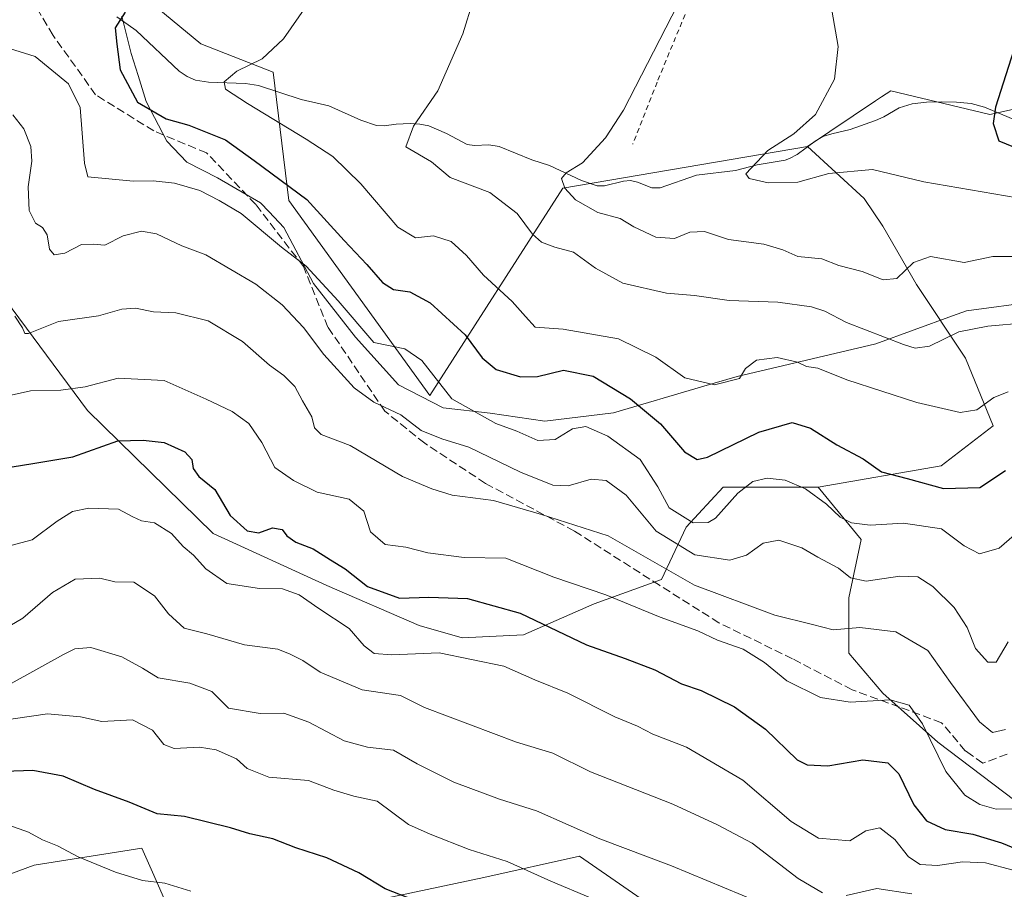
# Model space of a CAD drawing. Units: metres. Extents: x 579755 to 583198, y 4763598 to 4765952.
# Drawn here: x 579902 to 580099, y 4763985 to 4764159 of the extents above; entities that cross this region are included whole.
import ezdxf

# ---------------------------------------------------------------- set-up
doc = ezdxf.new("R2010")
doc.units = ezdxf.units.M
doc.header["$MEASUREMENT"] = 0
doc.linetypes.add('DGN Style 2', pattern=[1.6480167562047852, 0.988810053722871, -0.6592067024819142])
doc.linetypes.add('DGN Style 3', pattern=[2.307223458686699, 1.648016756204785, -0.6592067024819142])
for name, color, linetype, lineweight in [('Alambrada', 7, 'DGN Style 2', 0), ('Arbolado forestal CxS', 92, 'Continuous', 0), ('Corriente natural lineal', 142, 'Continuous', 13), ('Curva de nivel maestra', 30, 'Continuous', 30), ('Curva de nivel normal', 30, 'Continuous', 0), ('Espacio natural protegido', 121, 'Continuous', 13), ('Espacio natural protegido CxS', 121, 'Continuous', 0), ('Pastizal CxS', 92, 'Continuous', 0), ('Prado CxS', 92, 'Continuous', 0), ('Senda', 7, 'DGN Style 3', 0)]:
    doc.layers.add(name, color=color, linetype=linetype, lineweight=lineweight)

# ---------------------------------------------------------------- blocks, each defined once
blk = doc.blocks.new('*U9')
at = {"layer": 'Arbolado forestal CxS', "color": 92, "linetype": 'Continuous', "lineweight": 0}
for points in [[(579897.8399, 4764104.4562, 464.3567000000039), (579915.6030000001, 4764080.567700001, 471), (579940.7165999999, 4764056.0667, 477.3047999999981), (579963.3799999999, 4764045.6538, 476.5911999999954), (579981.7559000002, 4764037.6909, 476.1566000000021), (579990.3311000001, 4764035.240800001, 477.8610999999946), (580002.5816000003, 4764035.853399999, 476.2274000000034), (580016.6698000003, 4764041.978599999, 470.7314000000042), (580030.1453, 4764046.878799999, 465.5259999999981), (580035.0455, 4764057.2918, 456.3822999999975), (580042.3958000002, 4764065.254600001, 452.0915999999997), (580061.3841000004, 4764065.254600001, 453.6460999999982), (580069.9594999999, 4764054.841700001, 455.6459000000032), (580067.5094, 4764043.203700001, 460.7174999999989), (580067.5094, 4764032.178200001, 466.2065000000002), (580074.2472000001, 4764024.215399999, 468.8067000000011), (580085.2725999998, 4764014.414999999, 469.3937000000006), (580100.5856999997, 4764002.777000001, 468.6546999999992)], [(580034.0475000005, 4763977.668099999, 493.2370999999985), (580013.7714999998, 4763991.7049, 491.3788999999961), (579994.6518999999, 4763987.413699999, 496.1659999999974), (579956.0651000004, 4763979.228700001, 504.102899999998)], [(579932.6705999998, 4763979.2293, 506.3227999999945), (579928.5689000003, 4763988.4593, 503.3307000000059), (579926.4325000001, 4763993.2663, 501.9928999999975), (579904.9559000004, 4763989.8715, 506.6267999999982), (579871.8450999996, 4763977.671499999, 515.7704999999987)]]:
    blk.add_polyline3d(points, dxfattribs=at)
blk = doc.blocks.new('*U37')
at = {"layer": 'Pastizal CxS', "color": 92, "linetype": 'Continuous', "lineweight": 0}
for points in [[(579871.8450999996, 4763977.671499999, 515.7704999999987), (579904.9559000004, 4763989.8715, 506.6267999999982), (579926.4325000001, 4763993.2663, 501.9928999999975), (579928.5689000003, 4763988.4593, 503.3307000000059), (579932.6705999998, 4763979.2293, 506.3227999999945)], [(579956.0651000004, 4763979.228700001, 504.102899999998), (579994.6518999999, 4763987.413699999, 496.1659999999974), (580013.7714999998, 4763991.7049, 491.3788999999961), (580034.0475000005, 4763977.668099999, 493.2370999999985)]]:
    blk.add_polyline3d(points, dxfattribs=at)

msp = doc.modelspace()

# ---------------------------------------------------------------- linework, layer by layer
at = {"layer": 'Alambrada', "color": 7, "linetype": 'DGN Style 2', "lineweight": 0}
msp.add_polyline3d([(580048.2100999998, 4764211.7301, 432.0133999999962), (580045.6201, 4764193.2601, 433.5617999999959), (580039.8501000004, 4764171.7401, 434.6986000000034), (580029.2600999996, 4764146.0601, 434.5497000000032), (580024.4001000002, 4764133.700099999, 436.477899999998)], dxfattribs=at)
at = {"layer": 'Arbolado forestal CxS', "color": 92, "linetype": 'Continuous', "lineweight": 0}
for points in [[(580100.5856999997, 4764002.777000001, 468.6546999999992), (580085.2725999998, 4764014.414999999, 469.3937000000006), (580074.2472000001, 4764024.215399999, 468.8067000000011), (580067.5094, 4764032.178200001, 466.2065000000002), (580067.5094, 4764043.203700001, 460.7174999999989), (580069.9594999999, 4764054.841700001, 455.6459000000032), (580061.3841000004, 4764065.254600001, 453.6460999999982), (580085.8850999996, 4764069.542300001, 447.5700999999972), (580096.2981000004, 4764077.505100001, 445.9481999999989), (580090.7854000004, 4764090.980699999, 441.0598999999929), (580080.9848999997, 4764105.681299999, 435.2522000000026), (580074.2472000001, 4764117.319300001, 432.026199999993), (580070.5721000005, 4764122.832000001, 430.5498999999982), (580059.2719000002, 4764133.2159, 429.4256000000024), (580072.8088999996, 4764142.303900001, 428.6567000000068), (580073.9903999995, 4764143.096899999, 428.5188000000053), (580075.8454999998, 4764144.342300001, 428.3062999999966), (580095.6030000001, 4764139.5891, 425.1089999999967), (580137.9477000004, 4764148.9495, 415.545499999993)], [(580137.9477000004, 4764148.9495, 415.545499999993), (580095.6030000001, 4764139.5891, 425.1089999999967), (580075.8454999998, 4764144.342300001, 428.3062999999966), (580073.9903999995, 4764143.096899999, 428.5188000000053), (580072.8088999996, 4764142.303900001, 428.6567000000068), (580059.2719000002, 4764133.2159, 429.4256000000024)], [(579776.1067000004, 4764134.6775, 489.6671000000061), (579782.6848999998, 4764128.9573, 491.3794999999955), (579792.4855000004, 4764119.1568, 495.0945000000065), (579799.2231000002, 4764108.743899999, 498.8747000000003), (579805.9610000001, 4764108.1314, 496.6092000000062), (579818.2114000004, 4764117.9318, 489.9370000000054), (579826.1743000001, 4764126.507200001, 483.5236000000005), (579840.2624000004, 4764127.732200001, 479.2667999999976), (579851.9003, 4764120.9944, 480.7718000000023), (579866.6010999996, 4764114.2566, 478.4358999999968), (579881.3016999997, 4764110.581499999, 472.4823000000034), (579897.8399, 4764104.4562, 464.3567000000039), (579915.6030000001, 4764080.567700001, 471), (579940.7165999999, 4764056.0667, 477.3047999999981), (579963.3799999999, 4764045.6538, 476.5911999999954), (579981.7559000002, 4764037.6909, 476.1566000000021), (579990.3311000001, 4764035.240800001, 477.8610999999946), (580002.5816000003, 4764035.853399999, 476.2274000000034), (580016.6698000003, 4764041.978599999, 470.7314000000042), (580030.1453, 4764046.878799999, 465.5259999999981), (580035.0455, 4764057.2918, 456.3822999999975), (580042.3958000002, 4764065.254600001, 452.0915999999997), (580061.3841000004, 4764065.254600001, 453.6460999999982)], [(580059.2719000002, 4764133.2159, 429.4256000000024), (580070.5721000005, 4764122.832000001, 430.5498999999982), (580074.2472000001, 4764117.319300001, 432.026199999993), (580080.9848999997, 4764105.681299999, 435.2522000000026), (580090.7854000004, 4764090.980699999, 441.0598999999929), (580096.2981000004, 4764077.505100001, 445.9481999999989), (580085.8850999996, 4764069.542300001, 447.5700999999972), (580061.3841000004, 4764065.254600001, 453.6460999999982)], [(580061.3841000004, 4764065.254600001, 453.6460999999982), (580069.9594999999, 4764054.841700001, 455.6459000000032), (580067.5094, 4764043.203700001, 460.7174999999989), (580067.5094, 4764032.178200001, 466.2065000000002), (580074.2472000001, 4764024.215399999, 468.8067000000011), (580085.2725999998, 4764014.414999999, 469.3937000000006), (580100.5856999997, 4764002.777000001, 468.6546999999992), (580117.4104000004, 4763994.5922, 477.7954000000027), (580117.4227, 4763994.589600001, 477.8010999999969)], [(580061.3841000004, 4764065.254600001, 453.6460999999982), (580069.9594999999, 4764054.841700001, 455.6459000000032), (580067.5094, 4764043.203700001, 460.7174999999989), (580067.5094, 4764032.178200001, 466.2065000000002), (580074.2472000001, 4764024.215399999, 468.8067000000011), (580085.2725999998, 4764014.414999999, 469.3937000000006), (580100.5856999997, 4764002.777000001, 468.6546999999992), (580117.4104000004, 4763994.5922, 477.7954000000027), (580117.4227, 4763994.589600001, 477.8010999999969)], [(579777.1064999999, 4764049.1406, 524.6037999999971), (579804.7802999998, 4764011.9847, 526.976999999999), (579839.0926000001, 4763983.9101, 520.9168000000063), (579871.8450999996, 4763977.671499999, 515.7704999999987), (579904.9559000004, 4763989.8715, 506.6267999999982), (579926.4325000001, 4763993.2663, 501.9928999999975), (579928.5689000003, 4763988.4593, 503.3307000000059), (579932.6705999998, 4763979.2293, 506.3227999999945), (579956.0651000004, 4763979.228700001, 504.102899999998), (579994.6518999999, 4763987.413699999, 496.1659999999974), (580013.7714999998, 4763991.7049, 491.3788999999961), (580034.0475000005, 4763977.668099999, 493.2370999999985), (580052.7629000006, 4763949.593699999, 502.9171999999963), (580075.8186999997, 4763954.463500001, 498.2073999999994), (580090.1948999995, 4763948.0339, 498.1649000000034), (580114.9823000003, 4763984.705900001, 480.7425999999978), (580117.4227, 4763994.589600001, 477.8010999999969)]]:
    msp.add_polyline3d(points, dxfattribs=at)
at = {"layer": 'Corriente natural lineal', "color": 142, "linetype": 'Continuous', "lineweight": 13}
msp.add_polyline3d([(579921.4948000005, 4764159.056500001, 449.9878000000026), (579925.3213999998, 4764156.369999999, 448.9364999999962), (579933.9288999997, 4764148.230000001, 446.886599999998), (579935.4801000003, 4764147.154800001, 446.6624000000011), (579937.1277000001, 4764146.469000001, 446.4802999999956), (579939.7576000001, 4764146.0584, 446.0359999999928), (579947.1129000001, 4764145.7884, 444.9177999999956), (579949.7392999995, 4764145.3682, 444.6144999999961), (579958.2662000004, 4764142.623000001, 443.355899999995), (579963.7440999999, 4764141.3333, 442.6768000000012), (579970.1452000003, 4764138.442500001, 441.5709999999963), (579973.2872000001, 4764137.382099999, 441.0982999999979), (579974.7768999999, 4764137.3124, 440.9504000000015), (579977.2171999998, 4764137.6852, 440.7252000000008), (579980.0119000003, 4764137.8137, 440.413400000005), (579981.9008, 4764137.691500001, 440.1790000000037), (579983.7232999997, 4764137.3168, 439.9579999999987), (579987.2276999997, 4764135.800600001, 439.5035999999964), (579991.3679999998, 4764133.607799999, 438.9738000000071), (579992.7983999997, 4764133.392000001, 438.8000999999931), (579995.6689999999, 4764133.540899999, 438.2896999999939), (579997.7609000001, 4764133.2421, 437.8886000000057), (580004.2401000002, 4764130.5921, 436.6576999999961), (580007.7707000002, 4764129.402600001, 435.9087), (580014.1577000003, 4764126.410800001, 434.7391000000061), (580017.2829999998, 4764125.375200001, 434.2621999999974), (580018.7313000001, 4764125.352, 434.0724000000046), (580022.5225999998, 4764126.288799999, 433.7780000000057), (580023.9419, 4764126.453299999, 433.6554000000033), (580025.3367999997, 4764126.101199999, 433.4401999999973), (580028.2046999997, 4764125.003599999, 432.9538999999932), (580029.8323999997, 4764124.9703, 432.7382999999973), (580037.0773999998, 4764127.485900001, 431.3824000000022), (580044.9128000002, 4764128.399800001, 430.7081000000035), (580049.1813000003, 4764129.551000001, 430.0975999999937), (580054.7925000004, 4764130.498199999, 429.4749000000011), (580055.6655000001, 4764130.805400001, 429.4557000000059), (580057.2005000003, 4764131.652799999, 429.4394999999931), (580060.8124000002, 4764134.3148, 429.4131000000052), (580062.3394999999, 4764135.1808, 429.3365999999951), (580064.1005999995, 4764135.758199999, 429.2375999999931), (580067.7422000002, 4764136.625299999, 428.9042999999947), (580072.8349000001, 4764138.4102, 428.2372999999934), (580074.4746000003, 4764139.148, 427.962400000004), (580077.5177999996, 4764140.925000001, 427.6104999999953), (580080.1256999997, 4764141.757999999, 427.453800000003), (580083.0186999999, 4764142.0449, 427.1367999999929), (580085.9963999996, 4764142.1051, 426.773199999996), (580088.9787, 4764142.042099999, 426.3702999999951), (580091.8919000002, 4764141.781099999, 425.9272999999957), (580094.5581999999, 4764141.058700001, 425.4060999999929), (580101.0565999999, 4764138.350199999, 424.1462999999931)], dxfattribs=at)
at = {"layer": 'Curva de nivel maestra', "color": 30, "linetype": 'Continuous', "lineweight": 30, "flags": 128}
for points, elevation in [([(579923.1299999999, 4764160.020099999), (579921.1299999999, 4764156.880100001), (579921.4699999997, 4764153.620100001), (579922.1299999999, 4764148.530099999), (579925.5800000001, 4764142.0601), (579931.2999999998, 4764138.7401), (579935.8600000005, 4764137.460100001), (579943.1200000001, 4764134.5601), (579948.8399999999, 4764130.450099999), (579959.3399999999, 4764122.620100001), (579966.8399999999, 4764114.450099999), (579971.3399999999, 4764109.710100001), (579974.4600000001, 4764106.090100001), (579976.6900000004, 4764104.720100001), (579979.9199999999, 4764104.200099999), (579983.9900000002, 4764102.030099999), (579990.9900000002, 4764095.6501), (579994.3300000001, 4764091.040100001), (579997.1100000005, 4764088.720100001), (580002.0099999999, 4764087.2601), (580005.4000000004, 4764087.360099999), (580010.5899999999, 4764088.630100001), (580016.4800000004, 4764087.440099999), (580023.9699999997, 4764082.920100001), (580029.9400000004, 4764077.890100001), (580034.7199999997, 4764072.3301), (580037.2400000002, 4764070.8101), (580039.2999999998, 4764071.290100001), (580049.5199999996, 4764076.2401), (580056.1699999999, 4764078.1801), (580059.8700000001, 4764077.0701), (580065.0899999999, 4764073.700099999), (580070.3300000001, 4764070.950099999), (580074.0099999999, 4764068.350099999), (580079.1399999997, 4764067.0001), (580086.3499999996, 4764065.020099999), (580093.6600000003, 4764065.220100001), (580098.7199999997, 4764068.5801)], 450), ([(580101.4400000004, 4764155.620100001), (580096.7300000004, 4764141.0701), (580096.2999999998, 4764137.8101), (580097.4400000004, 4764134.3201), (580101.8099999996, 4764132.5801)], 425), ([(579900.5599999996, 4764069.3301), (579904.7400000002, 4764070.020099999), (579912.6600000003, 4764071.350099999), (579921.6600000003, 4764074.5001), (579926.7300000004, 4764074.640100001), (579930.9000000004, 4764074.1601), (579935.0499999998, 4764072.290100001), (579936.4600000001, 4764070.8201), (579936.6900000004, 4764068.9901), (579937.7999999998, 4764067.4101), (579941.0199999996, 4764064.790100001), (579944.0700000003, 4764059.630100001), (579947.4900000002, 4764056.590100001), (579949.8099999996, 4764056.1801), (579952.54, 4764057.1601), (579954.4800000004, 4764056.850099999), (579955.4000000004, 4764055.550100001), (579957.1500000004, 4764054.3101), (579960.6399999997, 4764052.960100001), (579964.0599999996, 4764050.800100001), (579967.0099999999, 4764049.0001), (579971.4500000002, 4764045.4901), (579977.8700000001, 4764043.1501), (579983.7199999997, 4764043.340100001), (579991.4400000004, 4764043.050100001), (580001.9000000004, 4764040.130100001), (580015.1299999999, 4764033.860099999), (580022.9000000004, 4764031.120100001), (580028.79, 4764028.8101), (580034.1200000001, 4764026.020099999), (580038.0199999996, 4764024.700099999), (580044.7199999997, 4764021.460100001), (580050.9000000004, 4764016.9801), (580057.1600000003, 4764010.890100001), (580059.1699999999, 4764009.880100001), (580063.3300000001, 4764009.6801), (580070.3200000003, 4764010.860099999), (580075.29, 4764010.300100001), (580077.4900000002, 4764008.090100001), (580080.4500000002, 4764001.940099999), (580083.0099999999, 4763998.7601), (580086.7400000002, 4763996.9801), (580092.2300000004, 4763996.040100001), (580097.9500000002, 4763994.3301), (580101.0199999996, 4763993.0601)], 475), ([(579980.7699999996, 4763982.9301), (579974.9699999997, 4763985.170100001), (579969.7599999999, 4763988.350099999), (579963.3899999997, 4763991.370100001), (579957.1699999999, 4763993.340100001), (579952.5599999996, 4763995.170100001), (579948.0300000003, 4763996.110099999), (579944.1500000004, 4763997.3301), (579934.9400000004, 4763999.5601), (579929.4800000004, 4764000.100099999), (579923.9000000004, 4764002.4801), (579917, 4764004.950099999), (579910.7300000004, 4764007.6601), (579904.7400000002, 4764008.7401), (579899.0599999996, 4764008.540100001)], 500)]:
    msp.add_lwpolyline(points, dxfattribs=dict(at, elevation=elevation))
at = {"layer": 'Curva de nivel normal', "color": 30, "linetype": 'Continuous', "lineweight": 0, "flags": 128}
for points, elevation in [([(580099.2599999999, 4764084.26), (580096.4000000004, 4764083.140000001), (580093.0599999996, 4764080.699999999), (580089.7300000004, 4764080.17), (580081.0599999996, 4764082.180000001), (580067.1200000001, 4764086.699999999), (580061.3200000003, 4764088.99), (580059.04, 4764089.32), (580057.2400000002, 4764090.180000001), (580053.2199999997, 4764091.130000001), (580049.0899999999, 4764090.609999999), (580046.8600000005, 4764088.960000001), (580045.6799999997, 4764086.970000001), (580040.7300000004, 4764085.680000001), (580034.7999999998, 4764087.100000001), (580029.0199999996, 4764091.210000001), (580021.5599999996, 4764094.84), (580010.5099999999, 4764096.789999999), (580004.9199999999, 4764097.199999999), (580003.0199999996, 4764099.300000001), (580000.3300000001, 4764102.279999999), (579994.6399999997, 4764107.59), (579991.2199999997, 4764111.5), (579988.1699999999, 4764114.25), (579984.6500000004, 4764115.42), (579981.0599999996, 4764115.01), (579977.5, 4764117.130000001), (579970.1299999999, 4764125.77), (579964.5599999996, 4764131.220000001), (579959.2199999997, 4764134.680000001), (579947.5300000003, 4764141.810000001), (579943.1500000004, 4764144.630000001), (579942.8799999999, 4764146.109999999), (579945.3799999999, 4764148.26), (579950.4600000001, 4764150.680000001), (579954.7199999997, 4764154.699999999), (579961.9199999999, 4764165.08)], 445), ([(580035.8099999996, 4764166.25), (580022.5499999998, 4764140.449999999), (580018.9299999997, 4764134.930000001), (580014.3399999999, 4764129.960000001), (580011.0800000001, 4764127.99), (580010.1600000003, 4764126.82), (580010.8300000001, 4764124.91), (580012.9800000004, 4764122.59), (580017.4400000004, 4764120.060000001), (580021.9100000003, 4764118.859999999), (580024.5800000001, 4764117.189999999), (580028.9900000002, 4764115.16), (580032.7300000004, 4764114.84), (580035.7999999998, 4764116.109999999), (580038.6900000004, 4764116.279999999), (580043.4699999997, 4764114.680000001), (580050.54, 4764113.720000001), (580054.3200000003, 4764112.600000001), (580057.3200000003, 4764111.300000001), (580062.0999999996, 4764110.82), (580065.4900000002, 4764109.460000001), (580070.1699999999, 4764108.32), (580074.3300000001, 4764106.619999999), (580077.0599999996, 4764106.92), (580080.4000000004, 4764110.100000001), (580083.7599999999, 4764111.27), (580090.5199999996, 4764110.060000001), (580096.2199999997, 4764111.25), (580100.5599999996, 4764111.25)], 435), ([(579992.5599999996, 4764162.33), (579990.4600000001, 4764155.680000001), (579985.4800000004, 4764144.34), (579980.6699999999, 4764137.26), (579979.0999999996, 4764133.16), (579984.2599999999, 4764130.16), (579987.9900000002, 4764127.02), (579995.8899999997, 4764124.039999999), (580001.3600000005, 4764119.880000001), (580004.4199999999, 4764115.75), (580006.1699999999, 4764114.130000001), (580008.8399999999, 4764113.119999999), (580012.5599999996, 4764112.17), (580016.9600000001, 4764108.980000001), (580022.4100000003, 4764105.970000001), (580031.0999999996, 4764103.99), (580036.7300000004, 4764103.51), (580043.6299999999, 4764102.52), (580053.3300000001, 4764102.15), (580060.0199999996, 4764101.230000001), (580062.7400000002, 4764100.390000001), (580067.0599999996, 4764098.140000001), (580078.4000000004, 4764093.720000001), (580080.7400000002, 4764093.01), (580083.5800000001, 4764093.4), (580089.4400000004, 4764096.279999999), (580095.2100000001, 4764097.359999999), (580102.7199999997, 4764098.07)], 440), ([(580064.0800000001, 4764160.380000001), (580065.3799999999, 4764153.180000001), (580064.6500000004, 4764146.619999999), (580060.8300000001, 4764139.58), (580056.5499999998, 4764135.75), (580051.3300000001, 4764132.449999999), (580046.9800000004, 4764127.77), (580047.6399999997, 4764126.83), (580051.3799999999, 4764125.99), (580057.3200000003, 4764126.09), (580063.5099999999, 4764127.84), (580072.2199999997, 4764128.66), (580082.4800000004, 4764126.180000001), (580101.0599999996, 4764123.01)], 430), ([(580104.0300000003, 4764058.75), (580097.5199999996, 4764053.130000001), (580093.5599999996, 4764051.980000001), (580090.5199999996, 4764053.600000001), (580085.9699999997, 4764056.970000001), (580078.4100000003, 4764058.119999999), (580071.75, 4764057.689999999), (580068.0599999996, 4764058.16), (580065.7999999998, 4764059.32), (580063.0599999996, 4764061.869999999), (580058.8499999996, 4764064.970000001), (580054.7800000003, 4764066.640000001), (580051.1900000004, 4764067.100000001), (580048.3200000003, 4764066.430000001), (580045.3399999999, 4764064.109999999), (580040.9000000004, 4764059.119999999), (580039.4400000004, 4764058.199999999), (580036.4199999999, 4764058.180000001), (580031.6399999997, 4764061.16), (580029.4000000004, 4764065.350000001), (580025.8600000005, 4764070.810000001), (580019.3899999997, 4764075.449999999), (580015.0599999996, 4764077.380000001), (580012.4000000004, 4764076.880000001), (580008.9100000003, 4764074.779999999), (580005.4400000004, 4764074.59), (580001.2400000002, 4764076.460000001), (579997.0599999996, 4764077.980000001), (579988.3099999996, 4764082.880000001), (579982.3099999996, 4764090.539999999), (579978.9000000004, 4764092.84), (579972.7300000004, 4764094.119999999), (579965.5999999996, 4764102.430000001), (579959.2599999999, 4764109.34), (579954.29, 4764113.109999999), (579946.2599999999, 4764119.880000001), (579941.8600000005, 4764122.480000001), (579938, 4764124.449999999), (579933, 4764125.890000001), (579928.7300000004, 4764126.369999999), (579924.7300000004, 4764126.33), (579915.7000000002, 4764127.199999999), (579915.04, 4764129.91), (579914.1699999999, 4764141), (579911.8399999999, 4764145.689999999), (579905.1600000003, 4764151.15), (579897.0199999996, 4764153.720000001)], 455), ([(579900.7300000004, 4764139.529999999), (579902.9100000003, 4764136.710000001), (579904.2800000003, 4764133.189999999), (579904.5, 4764130.300000001), (579903.8099999996, 4764125.189999999), (579904, 4764120.480000001), (579905.2699999996, 4764117.92), (579906.6500000004, 4764117.060000001), (579907.5899999999, 4764115.57), (579908.0499999998, 4764112.74), (579908.9400000004, 4764111.59), (579911.0599999996, 4764111.960000001), (579914.4000000004, 4764113.65), (579916.7300000004, 4764113.76), (579919.0599999996, 4764113.51), (579922.7300000004, 4764115.380000001), (579926.4000000004, 4764116.300000001), (579929.4000000004, 4764115.77), (579934.4000000004, 4764113.4), (579939.1900000004, 4764111.619999999), (579949.1900000004, 4764105.77), (579954.4199999999, 4764101.640000001), (579958.7199999997, 4764097.09), (579962.79, 4764091.74), (579968.8099999996, 4764085.09), (579972.7599999999, 4764082.199999999), (579978.1399999997, 4764079.730000001), (579982.1500000004, 4764076.59), (579986.3200000003, 4764074.930000001), (579991.6600000003, 4764073.279999999), (580001.9699999997, 4764068.25), (580008.4199999999, 4764065.699999999), (580011.5300000003, 4764065.539999999), (580016.0800000001, 4764066.9), (580019.0599999996, 4764066.609999999), (580023.0599999996, 4764063.689999999), (580029.0800000001, 4764056.52), (580036.7999999998, 4764051.789999999), (580043.75, 4764050.74), (580047.0599999996, 4764051.689999999), (580050.4199999999, 4764054.109999999), (580053.5199999996, 4764054.720000001), (580058.1399999997, 4764053.16), (580061.29, 4764051.34), (580065.4199999999, 4764049.09), (580067.8099999996, 4764047.189999999), (580070.9600000001, 4764046.550000001), (580077.6699999999, 4764047.529999999), (580081.2800000003, 4764047.369999999), (580084.2300000004, 4764045.460000001), (580088.54, 4764041.26), (580091.0800000001, 4764037.300000001), (580092.79, 4764033.07), (580095.2599999999, 4764030.34), (580096.8700000001, 4764030.359999999), (580099.2999999998, 4764034.439999999)], 460), ([(580098.7800000003, 4764016.92), (580096.1399999997, 4764016.350000001), (580093.5599999996, 4764018.449999999), (580087.8099999996, 4764026.32), (580083.2400000002, 4764032.680000001), (580076.8799999999, 4764036.439999999), (580069.7199999997, 4764037.279999999), (580064.3499999996, 4764036.800000001), (580060.2800000003, 4764037.91), (580052.7199999997, 4764039.77), (580036.7300000004, 4764045.76), (580019.5, 4764055.600000001), (580006.1600000003, 4764059.850000001), (579996.5800000001, 4764062.600000001), (579988.3700000001, 4764063.66), (579984.3200000003, 4764064.92), (579978.4600000001, 4764067.380000001), (579968.0300000003, 4764073.57), (579962.2199999997, 4764075.810000001), (579960.8799999999, 4764077.140000001), (579960.3600000005, 4764079.300000001), (579958.5300000003, 4764082.480000001), (579956.9500000002, 4764085.359999999), (579954.7699999996, 4764087.560000001), (579951.9299999997, 4764089.59), (579946.5199999996, 4764094.310000001), (579939.7000000002, 4764098.480000001), (579933.2199999997, 4764100.039999999), (579928.7699999996, 4764100.26), (579925.2199999997, 4764101), (579922.4699999997, 4764100.77), (579917.8399999999, 4764099.449999999), (579909.8200000003, 4764098.34), (579903.8499999996, 4764095.9), (579903.0800000001, 4764095.890000001), (579902.6299999999, 4764097.02), (579901.1299999999, 4764099.350000001)], 465), ([(579899.2100000001, 4764083.390000001), (579904.25, 4764084.52), (579910.2800000003, 4764084.59), (579915.1399999997, 4764085.310000001), (579921.7400000002, 4764087.02), (579930.9199999999, 4764086.529999999), (579939.2800000003, 4764082.800000001), (579944.4699999997, 4764080.359999999), (579947.8099999996, 4764077.99), (579950.3600000005, 4764074.210000001), (579953, 4764069.199999999), (579956.7300000004, 4764066.609999999), (579961.4000000004, 4764064.26), (579967.7999999998, 4764062.859999999), (579970.7599999999, 4764060.51), (579972.0800000001, 4764056.380000001), (579974.9800000004, 4764053.859999999), (579979.0999999996, 4764053.300000001), (579983.4900000002, 4764052.15), (579990.7300000004, 4764051.26), (579999.04, 4764051.119999999), (580008.6200000001, 4764047.32), (580019.0099999999, 4764043.789999999), (580029.8799999999, 4764039.369999999), (580037.3899999997, 4764036.630000001), (580041.3300000001, 4764034.779999999), (580046.4500000002, 4764032.939999999), (580050.6900000004, 4764030.300000001), (580055.1500000004, 4764026.680000001), (580061.8700000001, 4764023.33), (580067.75, 4764022.4), (580075.7699999996, 4764022.890000001), (580079.54, 4764021.82), (580082.2199999997, 4764018.09), (580086.8799999999, 4764008.58), (580090.6200000001, 4764003.84), (580093.6200000001, 4764001.960000001), (580096.8600000005, 4764001.039999999), (580100.3399999999, 4764001.109999999)], 470), ([(580100.2699999996, 4763988.890000001), (580094.7300000004, 4763990.34), (580090.1799999997, 4763990.539999999), (580085.1699999999, 4763989.800000001), (580081.7599999999, 4763989.99), (580079.4000000004, 4763991.539999999), (580076.6799999997, 4763995.029999999), (580073.6500000004, 4763997.33), (580070.8799999999, 4763996.730000001), (580067.7300000004, 4763994.77), (580061.4600000001, 4763995.26), (580055.9600000001, 4763998.619999999), (580046.3399999999, 4764006.810000001), (580035.0899999999, 4764013.42), (580028.4000000004, 4764016.01), (580025.3200000003, 4764017.600000001), (580020.8200000003, 4764019.470000001), (580011.4600000001, 4764024.210000001), (580004.8300000001, 4764026.869999999), (579998.6799999997, 4764029.550000001), (579985.7999999998, 4764032.24), (579976.3399999999, 4764031.82), (579972.8200000003, 4764032.130000001), (579970.7999999998, 4764033.600000001), (579967.7999999998, 4764037.119999999), (579961.7699999996, 4764041.060000001), (579957.8200000003, 4764043.810000001), (579954.54, 4764045.02), (579949.9400000004, 4764045.039999999), (579943.4000000004, 4764046.09), (579939.2000000002, 4764048.960000001), (579936.7599999999, 4764051.730000001), (579934.7300000004, 4764053.470000001), (579932.4000000004, 4764056.039999999), (579928.9699999997, 4764058.140000001), (579926.3799999999, 4764058.58), (579924.6900000004, 4764059.34), (579921.7699999996, 4764060.890000001), (579915.8600000005, 4764061.109999999), (579912.6299999999, 4764060.430000001), (579909.5499999998, 4764058.480000001), (579904.5999999996, 4764054.77), (579900.3300000001, 4764053.630000001)], 480), ([(580062.2400000002, 4763984.369999999), (580057.3600000005, 4763987.230000001), (580048.2100000001, 4763994.300000001), (580041.3300000001, 4763997.939999999), (580032.4100000003, 4764002.02), (580015.9800000004, 4764008.52), (580008.4500000002, 4764012.199999999), (580001.1900000004, 4764014.449999999), (579982.8600000005, 4764021.350000001), (579978.0599999996, 4764023.699999999), (579970.3799999999, 4764024.83), (579962, 4764028.4), (579958.54, 4764030.689999999), (579956.0199999996, 4764031.960000001), (579953.5999999996, 4764032.99), (579946.9299999997, 4764033.84), (579939.4500000002, 4764036.050000001), (579934.8799999999, 4764037.15), (579931.7800000003, 4764039.980000001), (579928.9800000004, 4764043.59), (579924.8700000001, 4764046.310000001), (579921.0700000003, 4764046.380000001), (579918.0599999996, 4764047.109999999), (579913.1600000003, 4764046.91), (579908.6500000004, 4764044.27), (579902.7000000002, 4764039.140000001), (579898.9699999997, 4764036.930000001)], 485), ([(580049.7100000001, 4763982.449999999), (580032.1200000001, 4763989.74), (580017.8499999996, 4763995.130000001), (580005.2199999997, 4764000.74), (579997.7800000003, 4764003.050000001), (579988.7199999997, 4764006.439999999), (579981.3700000001, 4764010.08), (579976.6799999997, 4764012.810000001), (579971.4900000002, 4764013.439999999), (579966.7999999998, 4764014.699999999), (579959.7400000002, 4764018.42), (579954.7800000003, 4764020.180000001), (579950.0599999996, 4764020.16), (579943.7400000002, 4764021.220000001), (579940.4199999999, 4764024.5), (579936.0599999996, 4764026.16), (579929.7300000004, 4764027.220000001), (579926.5800000001, 4764029.189999999), (579922.4900000002, 4764031.439999999), (579916.2800000003, 4764033.27), (579913.1100000005, 4764033.02), (579910.8499999996, 4764031.930000001), (579900.3600000005, 4764026.130000001)], 490), ([(580015.9500000002, 4763983.390000001), (580008.0199999996, 4763986.680000001), (579999.3399999999, 4763990.619999999), (579991.7599999999, 4763992.99), (579983.9600000001, 4763996.050000001), (579979.6399999997, 4763998.02), (579973.3700000001, 4764002.66), (579968.7300000004, 4764003.66), (579964.7300000004, 4764004.859999999), (579959.7300000004, 4764006.800000001), (579951.7800000003, 4764007.41), (579947.4699999997, 4764009.180000001), (579945.3399999999, 4764011.08), (579941.29, 4764012.859999999), (579937.9299999997, 4764013.390000001), (579932.9299999997, 4764013.16), (579930.8499999996, 4764013.92), (579928.5899999999, 4764016.83), (579924.5999999996, 4764018.869999999), (579918.4900000002, 4764018.51), (579914.2000000002, 4764019.470000001), (579907.6299999999, 4764020.100000001), (579897.04, 4764018.51)], 495), ([(579936.2300000004, 4763984.730000001), (579931.0599999996, 4763986.279999999), (579926.5899999999, 4763986.84), (579921.1799999997, 4763988.5), (579913.75, 4763991.539999999), (579909.6600000003, 4763993.74), (579906.6600000003, 4763994.939999999), (579903.8600000005, 4763996.470000001), (579899.9299999997, 4763997.880000001)], 505), ([(580080.0599999996, 4763984.140000001), (580073.0599999996, 4763985.210000001), (580066.9400000004, 4763983.84)], 485)]:
    msp.add_lwpolyline(points, dxfattribs=dict(at, elevation=elevation))
at = {"layer": 'Espacio natural protegido', "color": 121, "linetype": 'Continuous', "lineweight": 13, "flags": 128}
msp.add_lwpolyline([(580104.8826, 4764102.331700004), (580090.9595999985, 4764100.4348), (580088.1965999994, 4764099.431900001), (580072.9136999999, 4764093.878100002), (580045.2446999995, 4764087.370500002), (580038.5707, 4764085.409600002), (580020.5657999984, 4764080.119800001), (580006.8698999995, 4764078.460100003), (579995.9699999995, 4764080.056200001), (579986.5770999996, 4764081.0794), (579977.6631999996, 4764085.664499999), (579969.0993999989, 4764095.176600001), (579960.7256999993, 4764105.8896), (579954.7969000001, 4764117.095599998), (579951.8609999992, 4764120.157600002), (579950.0969999983, 4764121.998600002), (579941.5691999984, 4764126.952700002), (579935.4343000001, 4764130.113800002), (579931.4392999995, 4764134.2959), (579927.338499999, 4764142.215800002), (579925.7055999998, 4764147.366800002), (579924.3076999991, 4764151.776799997), (579922.4577999993, 4764159.1928)], dxfattribs=at)
at = {"layer": 'Espacio natural protegido CxS', "color": 121, "linetype": 'Continuous', "lineweight": 0, "flags": 128}
msp.add_lwpolyline([(579922.4578000001, 4764159.1928), (579924.3076999999, 4764151.776799998), (579925.7056000006, 4764147.366800001), (579927.3384999998, 4764142.2158), (579931.4393000006, 4764134.295899999), (579935.4343000008, 4764130.113800001), (579941.5691999992, 4764126.952700002), (579950.0969999991, 4764121.998600001), (579951.861, 4764120.157600001), (579954.7969000011, 4764117.095599999), (579960.7257000001, 4764105.889599999), (579969.0993999997, 4764095.1766), (579977.6632000003, 4764085.6645), (579986.5771000005, 4764081.079399999), (579995.9700000003, 4764080.0562), (580006.8699000003, 4764078.460100002), (580020.5657999992, 4764080.1198), (580038.5707000009, 4764085.409600001), (580045.2447000003, 4764087.370500001), (580072.9137000008, 4764093.8781), (580088.1966000003, 4764099.4319), (580090.9595999992, 4764100.434800001), (580104.882600001, 4764102.331700002)], dxfattribs=at)
at = {"layer": 'Pastizal CxS', "color": 92, "linetype": 'Continuous', "lineweight": 0}
for points in [[(580004.0571, 4764286.1765, 444.1677999999956), (579979.9106999999, 4764257.1193, 443.5669999999955), (579947.1697000006, 4764237.475299999, 450.1420999999973), (579931.2089000001, 4764237.884500001, 456.5920999999944), (579918.9309, 4764232.5647, 459.0022000000026), (579908.2358999997, 4764222.2215, 457.5378000000055), (579902.1527000006, 4764206.244899999, 455.0319000000018), (579903.7273000004, 4764179.8895, 454.5102999999945), (579905.4643000001, 4764168.513900001, 453.6774000000005), (579926.7889, 4764163.215700001, 450.3678999999975), (579938.2407999998, 4764153.691500001, 447.215400000001), (579952.6328999996, 4764148.020099999, 444.8313999999955), (579955.7518999996, 4764122.452299999, 451.0935999999929), (579983.9086999996, 4764083.5285, 455.9633000000031), (580010.4111000003, 4764124.9353, 435.1526000000013), (580059.2719000002, 4764133.2159, 429.4256000000024)], [(579926.7889, 4764163.215700001, 450.3678999999975), (579938.2407999998, 4764153.691500001, 447.215400000001), (579952.6328999996, 4764148.020099999, 444.8313999999955), (579955.7518999996, 4764122.452299999, 451.0935999999929), (579983.9086999996, 4764083.5285, 455.9633000000031), (580010.4111000003, 4764124.9353, 435.1526000000013), (580059.2719000002, 4764133.2159, 429.4256000000024), (580070.5721000005, 4764122.832000001, 430.5498999999982), (580074.2472000001, 4764117.319300001, 432.026199999993), (580080.9848999997, 4764105.681299999, 435.2522000000026), (580090.7854000004, 4764090.980699999, 441.0598999999929), (580096.2981000004, 4764077.505100001, 445.9481999999989), (580085.8850999996, 4764069.542300001, 447.5700999999972), (580061.3841000004, 4764065.254600001, 453.6460999999982), (580042.3958000002, 4764065.254600001, 452.0915999999997), (580035.0455, 4764057.2918, 456.3822999999975), (580030.1453, 4764046.878799999, 465.5259999999981), (580016.6698000003, 4764041.978599999, 470.7314000000042), (580002.5816000003, 4764035.853399999, 476.2274000000034), (579990.3311000001, 4764035.240800001, 477.8610999999946), (579981.7559000002, 4764037.6909, 476.1566000000021), (579963.3799999999, 4764045.6538, 476.5911999999954), (579940.7165999999, 4764056.0667, 477.3047999999981), (579915.6030000001, 4764080.567700001, 471), (579897.8399, 4764104.4562, 464.3567000000039)], [(579776.1067000004, 4764134.6775, 489.6671000000061), (579782.6848999998, 4764128.9573, 491.3794999999955), (579792.4855000004, 4764119.1568, 495.0945000000065), (579799.2231000002, 4764108.743899999, 498.8747000000003), (579805.9610000001, 4764108.1314, 496.6092000000062), (579818.2114000004, 4764117.9318, 489.9370000000054), (579826.1743000001, 4764126.507200001, 483.5236000000005), (579840.2624000004, 4764127.732200001, 479.2667999999976), (579851.9003, 4764120.9944, 480.7718000000023), (579866.6010999996, 4764114.2566, 478.4358999999968), (579881.3016999997, 4764110.581499999, 472.4823000000034), (579897.8399, 4764104.4562, 464.3567000000039), (579915.6030000001, 4764080.567700001, 471), (579940.7165999999, 4764056.0667, 477.3047999999981), (579963.3799999999, 4764045.6538, 476.5911999999954), (579981.7559000002, 4764037.6909, 476.1566000000021), (579990.3311000001, 4764035.240800001, 477.8610999999946), (580002.5816000003, 4764035.853399999, 476.2274000000034), (580016.6698000003, 4764041.978599999, 470.7314000000042), (580030.1453, 4764046.878799999, 465.5259999999981), (580035.0455, 4764057.2918, 456.3822999999975), (580042.3958000002, 4764065.254600001, 452.0915999999997), (580061.3841000004, 4764065.254600001, 453.6460999999982)], [(580059.2719000002, 4764133.2159, 429.4256000000024), (580070.5721000005, 4764122.832000001, 430.5498999999982), (580074.2472000001, 4764117.319300001, 432.026199999993), (580080.9848999997, 4764105.681299999, 435.2522000000026), (580090.7854000004, 4764090.980699999, 441.0598999999929), (580096.2981000004, 4764077.505100001, 445.9481999999989), (580085.8850999996, 4764069.542300001, 447.5700999999972), (580061.3841000004, 4764065.254600001, 453.6460999999982)], [(579777.1064999999, 4764049.1406, 524.6037999999971), (579804.7802999998, 4764011.9847, 526.976999999999), (579839.0926000001, 4763983.9101, 520.9168000000063), (579871.8450999996, 4763977.671499999, 515.7704999999987), (579904.9559000004, 4763989.8715, 506.6267999999982), (579926.4325000001, 4763993.2663, 501.9928999999975), (579928.5689000003, 4763988.4593, 503.3307000000059), (579932.6705999998, 4763979.2293, 506.3227999999945), (579956.0651000004, 4763979.228700001, 504.102899999998), (579994.6518999999, 4763987.413699999, 496.1659999999974), (580013.7714999998, 4763991.7049, 491.3788999999961), (580034.0475000005, 4763977.668099999, 493.2370999999985), (580052.7629000006, 4763949.593699999, 502.9171999999963), (580075.8186999997, 4763954.463500001, 498.2073999999994), (580090.1948999995, 4763948.0339, 498.1649000000034), (580114.9823000003, 4763984.705900001, 480.7425999999978), (580117.4227, 4763994.589600001, 477.8010999999969)]]:
    msp.add_polyline3d(points, dxfattribs=at)
at = {"layer": 'Prado CxS', "color": 92, "linetype": 'Continuous', "lineweight": 0}
for points in [[(580137.9477000004, 4764148.9495, 415.545499999993), (580095.6030000001, 4764139.5891, 425.1089999999967), (580075.8454999998, 4764144.342300001, 428.3062999999966), (580073.9903999995, 4764143.096899999, 428.5188000000053), (580072.8088999996, 4764142.303900001, 428.6567000000068), (580059.2719000002, 4764133.2159, 429.4256000000024), (580010.4111000003, 4764124.9353, 435.1526000000013), (579983.9086999996, 4764083.5285, 455.9633000000031), (579955.7518999996, 4764122.452299999, 451.0935999999929), (579952.6328999996, 4764148.020099999, 444.8313999999955), (579938.2407999998, 4764153.691500001, 447.215400000001), (579926.7889, 4764163.215700001, 450.3678999999975), (579905.4643000001, 4764168.513900001, 453.6774000000005), (579903.7273000004, 4764179.8895, 454.5102999999945), (579902.1527000006, 4764206.244899999, 455.0319000000018), (579908.2358999997, 4764222.2215, 457.5378000000055), (579918.9309, 4764232.5647, 459.0022000000026), (579931.2089000001, 4764237.884500001, 456.5920999999944), (579947.1697000006, 4764237.475299999, 450.1420999999973), (579979.9106999999, 4764257.1193, 443.5669999999955), (580004.0571, 4764286.1765, 444.1677999999956)], [(580004.0571, 4764286.1765, 444.1677999999956), (579979.9106999999, 4764257.1193, 443.5669999999955), (579947.1697000006, 4764237.475299999, 450.1420999999973), (579931.2089000001, 4764237.884500001, 456.5920999999944), (579918.9309, 4764232.5647, 459.0022000000026), (579908.2358999997, 4764222.2215, 457.5378000000055), (579902.1527000006, 4764206.244899999, 455.0319000000018), (579903.7273000004, 4764179.8895, 454.5102999999945), (579905.4643000001, 4764168.513900001, 453.6774000000005), (579926.7889, 4764163.215700001, 450.3678999999975), (579938.2407999998, 4764153.691500001, 447.215400000001), (579952.6328999996, 4764148.020099999, 444.8313999999955), (579955.7518999996, 4764122.452299999, 451.0935999999929), (579983.9086999996, 4764083.5285, 455.9633000000031), (580010.4111000003, 4764124.9353, 435.1526000000013), (580059.2719000002, 4764133.2159, 429.4256000000024)], [(580137.9477000004, 4764148.9495, 415.545499999993), (580095.6030000001, 4764139.5891, 425.1089999999967), (580075.8454999998, 4764144.342300001, 428.3062999999966), (580073.9903999995, 4764143.096899999, 428.5188000000053), (580072.8088999996, 4764142.303900001, 428.6567000000068), (580059.2719000002, 4764133.2159, 429.4256000000024)]]:
    msp.add_polyline3d(points, dxfattribs=at)
at = {"layer": 'Senda', "color": 7, "linetype": 'DGN Style 3', "lineweight": 0}
msp.add_polyline3d([(580099.0800999999, 4764012.0551, 482.6582000000053), (580094.2500999998, 4764010.220100001, 484.1263999999938), (580092.1401000004, 4764011.710100001, 483.3824000000022), (580090.7301000003, 4764012.700099999, 483.6637000000047), (580086.0100999996, 4764018.300100001, 484.8539000000019), (580077.6101000002, 4764021.420100001, 488.4807000000001), (580068.1300999997, 4764024.860099999, 488.3252999999968), (580056.2718000002, 4764031.020400001, 484.5730999999942), (580041.5959999999, 4764038.229599999, 484.819399999993), (580029.7523999996, 4764045.6962, 483.6931999999942), (580012.7593, 4764056.51, 466.354800000001), (579994.9938000003, 4764066.036400001, 464.1278000000021), (579982.8926999997, 4764074.017999999, 461.4158000000025), (579974.9111000003, 4764080.454700001, 460.4967000000034), (579963.5823999997, 4764097.190300001, 458.2366000000038), (579958.6904999996, 4764109.291400001, 456.0252000000037), (579949.1640999997, 4764121.65, 456.0764999999956), (579939.3801999995, 4764131.948799999, 457.1150999999954), (579928.8239000002, 4764136.325800001, 453.3815999999933), (579917.2378000002, 4764143.535, 453.7688999999955), (579908.7412, 4764155.378599999, 453.5405000000028), (579904.6217, 4764162.3303, 457.305600000007), (579904.3641999997, 4764170.311899999, 463.5489999999991), (579906.9039000003, 4764179.7327, 455.3463000000047)], dxfattribs=at)

# ---------------------------------------------------------------- block references
at = {"layer": 'Arbolado forestal CxS', "color": 92, "linetype": 'Continuous', "lineweight": 0}
msp.add_blockref('*U9', (0, 0), dxfattribs=at)
at = {"layer": 'Pastizal CxS', "color": 92, "linetype": 'Continuous', "lineweight": 0}
msp.add_blockref('*U37', (0, 0), dxfattribs=at)

doc.saveas('drawing.dxf')
